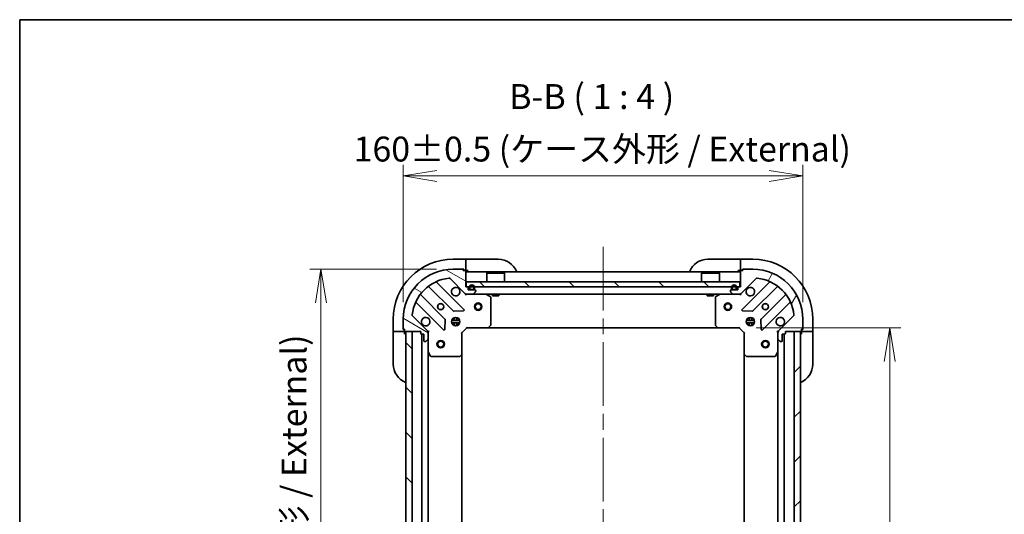
# Model space of a CAD drawing. Units: millimetres. Extents: x 65 to 7033, y 36 to 1300.
# Drawn here: x 1835 to 2229, y 962 to 1160 of the extents above; entities that cross this region are included whole.
import ezdxf

# ---------------------------------------------------------------- set-up
doc = ezdxf.new("R2010")
doc.units = ezdxf.units.MM
doc.header["$LTSCALE"] = 4.5
doc.linetypes.add('CHAIN', pattern=[0.35429999999999995, 0.2362, -0.0295, 0.0591, -0.0295])
doc.layers.get('Defpoints').update_dxf_attribs({"lineweight": 25})
for name, color, linetype, lineweight in [('Border (ISO)', 7, 'Continuous', 35), ('Centerline (ISO)', 131, 'Continuous', 18), ('Dimension (ISO)', 7, 'Continuous', 18), ('Hatch (ISO)', 1, 'Continuous', 18), ('Symbol (ISO)', 7, 'Continuous', 18), ('Visible (ISO)', 7, 'Continuous', 35)]:
    doc.layers.add(name, color=color, linetype=linetype, lineweight=lineweight)
doc.styles.add('Note Text (TK)', font='MS PGothic.ttf')
doc.dimstyles.new('Default - Method 1b (TK)', dxfattribs={"dimscale": 4.5, "dimtxt": 2.5, "dimasz": 2.5, "dimexe": 1, "dimexo": 1.499999999999999, "dimgap": 1, "dimtad": 1, "dimdsep": 46, "dimtxsty": 'Note Text (TK)', "dimblk": 'OPEN', "dimcen": 0.09, "dimdle": 5, "dimclrd": 100, "dimclre": 100, "dimclrt": 7, "dimadec": 1, "dimazin": 1, "dimtfac": 1, "dimtmove": 0, "dimatfit": 3, "dimldrblk": 'OPEN', "dimfxl": 1, "dimtolj": 1, "dimlwd": -1, "dimlwe": -1, "dimarcsym": 0})
pattern_1 = [(135.0002104591499, (1776.75, 3.999999999999992), (-8.980223134685914, -8.980289107331227), [])]
pattern_2 = [(150.00024553567, (1776.75, 3.999999999999992), (-6.349952866808234, -10.99854984028867), [])]
pattern_3 = [(45, (1776.75, 3.999999999999992), (-8.980256121069154, 8.980256121069154), [])]

# ---------------------------------------------------------------- blocks, each defined once
blk = doc.blocks.new('Borders tk図枠')
at = {"layer": 'Border (ISO)'}
for q in [(405.4999999999999, 289), (14.50000000000001, 8.000000000000007)]:
    blk.add_line((14.49999999999999, 289), q, dxfattribs=at)
blk = doc.blocks.new('_Open')
at = {"color": 0, "linetype": 'ByBlock', "lineweight": -2}
for p, q in [((-1, 0.1666666666666666), (0, 0)), ((-1, -0.1666666666666666), (0, 0)), ((0, 0), (-1, 0))]:
    blk.add_line(p, q, dxfattribs=at)
blk = doc.blocks.new('*D45')
at = {"layer": 'Defpoints', "color": 0}
for p in [(2148.346281815207, 1097.389460452988), (1988.346281815208, 1040.024853106094), (2148.346281815207, 1040.024853106095)]:
    blk.add_point(p, dxfattribs=at)
at = {"layer": 'Dimension (ISO)', "color": 100}
for p, q in [((1988.346281815208, 1046.774853106094), (1988.346281815208, 1101.889460452988)), ((2148.346281815207, 1046.774853106096), (2148.346281815207, 1101.889460452988)), ((2001.846281815208, 1097.389460452988), (2134.846281815207, 1097.389460452988))]:
    blk.add_line(p, q, dxfattribs=at)
at = {"layer": 'Dimension (ISO)', "color": 100, "xscale": 13.5, "yscale": 13.5, "zscale": 13.5, "rotation": 180}
blk.add_blockref('_Open', (1988.346281815208, 1097.389460452988), dxfattribs=at)
at = {"layer": 'Dimension (ISO)', "color": 100, "xscale": 13.5, "yscale": 13.5, "zscale": 13.5}
blk.add_blockref('_Open', (2148.346281815207, 1097.389460452988), dxfattribs=at)
at = {"layer": 'Dimension (ISO)', "color": 7, "insert": (1968.463327269753, 1108.171051362079), "char_height": 11.25, "attachment_point": 4, "style": 'Note Text (TK)'}
blk.add_mtext('\\A1;\\fMS PGothic|b0|i0;{\\H9.9600;160±0.5 (ケース外形 / External)}', dxfattribs=at)
blk = doc.blocks.new('*D46')
at = {"layer": 'Defpoints', "color": 0}
for p in [(2008.346281815208, 1060.024853106095), (1955.396088445142, 810.0248531060955), (2008.34628181521, 810.0248531060955)]:
    blk.add_point(p, dxfattribs=at)
at = {"layer": 'Dimension (ISO)', "color": 100}
for p, q in [((2001.596281815208, 1060.024853106095), (1950.896088445142, 1060.024853106095)), ((1955.396088445142, 1046.524853106095), (1955.396088445142, 823.5248531060955)), ((2001.59628181521, 810.0248531060955), (1950.896088445142, 810.0248531060955))]:
    blk.add_line(p, q, dxfattribs=at)
at = {"layer": 'Dimension (ISO)', "color": 100, "xscale": 13.5, "yscale": 13.5, "zscale": 13.5}
for p, rotation in [((1955.396088445142, 1060.024853106095), 90), ((1955.396088445142, 810.0248531060955), 270)]:
    blk.add_blockref('_Open', p, dxfattribs=dict(at, rotation=rotation))
at = {"layer": 'Dimension (ISO)', "color": 7, "insert": (1944.614497536051, 834.7457621970045), "char_height": 11.25, "attachment_point": 4, "rotation": 90, "style": 'Note Text (TK)'}
blk.add_mtext('\\A1;\\fMS PGothic|b0|i0;{\\H9.9600;250±0.5 (ケース外形 / External)}', dxfattribs=at)
blk = doc.blocks.new('*D47')
at = {"layer": 'Defpoints', "color": 0}
for p in [(2122.846281815208, 1036.524853106095), (2122.846281815209, 833.5248531060874), (2183.121919302093, 833.5248531060874)]:
    blk.add_point(p, dxfattribs=at)
at = {"layer": 'Dimension (ISO)', "color": 100}
for p, q in [((2129.596281815208, 1036.524853106095), (2187.621919302093, 1036.524853106095)), ((2183.121919302093, 1023.024853106096), (2183.121919302093, 847.0248531060874)), ((2129.596281815209, 833.5248531060874), (2187.621919302094, 833.5248531060874))]:
    blk.add_line(p, q, dxfattribs=at)
at = {"layer": 'Dimension (ISO)', "color": 100, "xscale": 13.5, "yscale": 13.5, "zscale": 13.5}
for p, rotation in [((2183.121919302093, 1036.524853106095), 90), ((2183.121919302093, 833.5248531060874), 270)]:
    blk.add_blockref('_Open', p, dxfattribs=dict(at, rotation=rotation))
at = {"layer": 'Dimension (ISO)', "color": 7, "insert": (2173.641919302093, 924.8950803788181), "char_height": 11.25, "attachment_point": 4, "rotation": 90, "style": 'Note Text (TK)'}
blk.add_mtext('\\A1;\\fMS PGothic|b0|i0;{\\H9.9600;203', dxfattribs=at)

msp = doc.modelspace()

# ---------------------------------------------------------------- hatches: boundary and pattern name
at = {"layer": 'Hatch (ISO)'}
h = msp.add_hatch(dxfattribs=at)
h.set_pattern_fill('ANSI31', color=256, scale=101.6, angle=105.00024553567, style=0)
h.set_pattern_definition(pattern_2)
edge = h.paths.add_edge_path()
edge.add_ellipse((1997.346281815208, 1034.610639543721), major_axis=(-4.9e-15, 0.9999999999999998), ratio=1, start_angle=269.9999999999997, end_angle=314.9999999999993)
edge.add_line((1998.053388596394, 1035.317746324908), (1992.075403817031, 1041.295731104271))
edge.add_ellipse((1992.428957207624, 1041.649284494864), major_axis=(-0.3535533905932764, 0.3535533905932709), ratio=1, start_angle=39.172893488880106, end_angle=89.9999999999967, ccw=False)
edge.add_ellipse((2008.346281815208, 1040.024853106094), major_axis=(1.675194869668885, 16.41474100157035), ratio=1, start_angle=11.654213022238594, end_angle=90.00000000000011, ccw=False)
edge.add_ellipse((2006.721850426438, 1055.942177713678), major_axis=(0.4974163939869778, 0.0507634808990628), ratio=1, start_angle=39.17289348888039, end_angle=90.0000000000017, ccw=False)
edge.add_line((2007.075403817031, 1056.295731104271), (2013.053388596394, 1050.317746324908))
edge.add_ellipse((2013.760495377581, 1051.024853106095), major_axis=(0.7071067811865462, -0.7071067811865412), ratio=1, start_angle=270.0000000000002, end_angle=315.0000000000003)
edge.add_line((2013.760495377581, 1050.024853106094), (2016.139175034021, 1050.024853106094))
edge.add_ellipse((2016.139175034021, 1050.524853106095), major_axis=(0.5000000000000006, 3e-15), ratio=1, start_angle=269.9999999999986, end_angle=314.9999999999997)
edge.add_line((2016.492728424614, 1050.171299715501), (2017.199835205801, 1050.878406496688))
edge.add_ellipse((2016.846281815208, 1051.231959887281), major_axis=(0.3535533905932722, 0.353553390593273), ratio=1, start_angle=269.9999999999992, end_angle=314.9999999999999)
edge.add_line((2017.346281815207, 1051.231959887281), (2017.346281815207, 1051.424853106095))
edge.add_ellipse((2017.046281815208, 1051.424853106095), major_axis=(4e-16, 0.299999999999998), ratio=1, start_angle=270.0000000000035, end_angle=360.0000000000018)
edge.add_line((2017.046281815208, 1051.724853106095), (2014.346281815207, 1051.724853106095))
edge.add_line((2014.346281815207, 1051.724853106095), (2014.346281815207, 1052.724853106095))
edge.add_ellipse((2014.046281815208, 1052.724853106094), major_axis=(4e-16, 0.3000000000000003), ratio=1, start_angle=270.0000000000035, end_angle=360.0000000000001)
edge.add_line((2014.046281815208, 1053.024853106094), (2013.346281815207, 1053.024853106094))
edge.add_line((2013.346281815207, 1053.024853106094), (2013.346281815207, 1059.224853106095))
edge.add_ellipse((2013.046281815208, 1059.224853106095), major_axis=(4e-16, 0.299999999999998), ratio=1, start_angle=269.9999999999967, end_angle=360.0000000000018)
edge.add_line((2013.046281815208, 1059.524853106095), (2012.346281815208, 1059.524853106095))
edge.add_line((2012.346281815208, 1059.524853106095), (2012.346281815208, 1059.724853106095))
edge.add_ellipse((2012.046281815207, 1059.724853106094), major_axis=(4e-16, 0.3000000000000003), ratio=1, start_angle=269.9999999999967, end_angle=360.0000000000001)
edge.add_line((2012.046281815207, 1060.024853106094), (2008.346281815208, 1060.024853106094))
edge.add_ellipse((2008.346281815208, 1040.024853106094), major_axis=(-20, -1.197e-13), ratio=1, start_angle=270, end_angle=360)
edge.add_line((1988.346281815208, 1040.024853106094), (1988.346281815208, 1036.324853106094))
edge.add_ellipse((1988.646281815207, 1036.324853106094), major_axis=(2.9e-15, -0.3000000000000025), ratio=1, start_angle=269.9999999999994, end_angle=359.9999999999978)
edge.add_line((1988.646281815207, 1036.024853106094), (1988.846281815208, 1036.024853106094))
edge.add_line((1988.846281815208, 1036.024853106094), (1988.846281815208, 1035.324853106095))
edge.add_ellipse((1989.146281815208, 1035.324853106094), major_axis=(2.9e-15, -0.3000000000000025), ratio=1, start_angle=269.9999999999994, end_angle=359.9999999999978)
edge.add_line((1989.146281815208, 1035.024853106094), (1995.346281815207, 1035.024853106094))
edge.add_line((1995.346281815207, 1035.024853106094), (1995.346281815207, 1034.324853106094))
edge.add_ellipse((1995.646281815207, 1034.324853106094), major_axis=(1.8e-15, -0.299999999999998), ratio=1, start_angle=269.9999999999962, end_angle=359.9999999999996)
edge.add_line((1995.646281815207, 1034.024853106094), (1996.646281815207, 1034.024853106094))
edge.add_line((1996.646281815207, 1034.024853106094), (1996.646281815207, 1031.324853106094))
edge.add_ellipse((1996.946281815208, 1031.324853106095), major_axis=(-4e-16, -0.299999999999998), ratio=1, start_angle=270.0000000000001, end_angle=360.0000000000018)
edge.add_line((1996.946281815208, 1031.024853106095), (1997.139175034021, 1031.024853106095))
edge.add_ellipse((1997.139175034021, 1031.524853106094), major_axis=(0.5000000000000027, 4.1e-15), ratio=1, start_angle=269.9999999999995, end_angle=314.9999999999995)
edge.add_line((1997.492728424614, 1031.171299715501), (1998.199835205801, 1031.878406496688))
edge.add_ellipse((1997.846281815208, 1032.231959887281), major_axis=(0.3535533905932709, 0.3535533905932763), ratio=1, start_angle=269.9999999999996, end_angle=314.9999999999995)
edge.add_line((1998.346281815208, 1032.231959887281), (1998.346281815208, 1034.610639543721))
h = msp.add_hatch(dxfattribs=at)
h.set_pattern_fill('ANSI31', color=256, scale=101.6, angle=14.99997778074499, style=0)
h.set_pattern_definition([(59.999977780745, (1776.75, 3.999999999999992), (-10.99852016553689, 6.350004265217327), [])])
edge = h.paths.add_edge_path()
edge.add_ellipse((2122.932068252834, 1051.024853106095), major_axis=(0.9999999999999998, 5.8e-15), ratio=1, start_angle=270.0000000000002, end_angle=314.9999999999997)
edge.add_line((2123.639175034021, 1050.317746324909), (2129.617159813384, 1056.295731104272))
edge.add_ellipse((2129.970713203977, 1055.942177713679), major_axis=(0.3535533905932704, 0.3535533905932766), ratio=1, start_angle=39.17289348888022, end_angle=89.9999999999967, ccw=False)
edge.add_ellipse((2128.346281815208, 1040.024853106095), major_axis=(16.41474100157036, -1.67519486966887), ratio=1, start_angle=11.654213022238594, end_angle=90, ccw=False)
edge.add_ellipse((2144.263606422791, 1041.649284494865), major_axis=(0.0507634808990632, -0.4974163939869777), ratio=1, start_angle=39.17289348888028, end_angle=90.00000000000381, ccw=False)
edge.add_line((2144.617159813384, 1041.295731104272), (2138.639175034021, 1035.317746324909))
edge.add_ellipse((2139.346281815207, 1034.610639543722), major_axis=(-0.70710678118654, -0.7071067811865466), ratio=1, start_angle=269.9999999999997, end_angle=315.0000000000007)
edge.add_line((2138.346281815207, 1034.610639543722), (2138.346281815207, 1032.231959887282))
edge.add_ellipse((2138.846281815208, 1032.231959887282), major_axis=(3.5e-15, -0.5000000000000006), ratio=1, start_angle=269.9999999999996, end_angle=314.9999999999996)
edge.add_line((2138.492728424614, 1031.878406496689), (2139.199835205801, 1031.171299715502))
edge.add_ellipse((2139.553388596394, 1031.524853106095), major_axis=(0.3535533905932733, -0.3535533905932718), ratio=1, start_angle=269.9999999999977, end_angle=315.0000000000009)
edge.add_line((2139.553388596394, 1031.024853106095), (2139.746281815208, 1031.024853106095))
edge.add_ellipse((2139.746281815207, 1031.324853106095), major_axis=(0.299999999999998, -1e-16), ratio=1, start_angle=270, end_angle=360)
edge.add_line((2140.046281815207, 1031.324853106095), (2140.046281815207, 1034.024853106095))
edge.add_line((2140.046281815207, 1034.024853106095), (2141.046281815207, 1034.024853106095))
edge.add_ellipse((2141.046281815207, 1034.324853106095), major_axis=(0.3000000000000003, -1e-16), ratio=1, start_angle=270, end_angle=360)
edge.add_line((2141.346281815208, 1034.324853106095), (2141.346281815208, 1035.024853106095))
edge.add_line((2141.346281815208, 1035.024853106095), (2147.546281815207, 1035.024853106095))
edge.add_ellipse((2147.546281815207, 1035.324853106095), major_axis=(0.299999999999998, -1e-16), ratio=1, start_angle=269.9999999999983, end_angle=360)
edge.add_line((2147.846281815207, 1035.324853106095), (2147.846281815207, 1036.024853106096))
edge.add_line((2147.846281815207, 1036.024853106095), (2148.046281815207, 1036.024853106095))
edge.add_ellipse((2148.046281815207, 1036.324853106095), major_axis=(0.3000000000000003, -1e-16), ratio=1, start_angle=269.9999999999983, end_angle=360)
edge.add_line((2148.346281815207, 1036.324853106095), (2148.346281815207, 1040.024853106095))
edge.add_ellipse((2128.346281815208, 1040.024853106095), major_axis=(-1.386e-13, 20), ratio=1, start_angle=269.9999999999999, end_angle=360)
edge.add_line((2128.346281815207, 1060.024853106095), (2124.646281815207, 1060.024853106095))
edge.add_ellipse((2124.646281815207, 1059.724853106095), major_axis=(-0.3000000000000025, -3.2e-15), ratio=1, start_angle=269.9999999999994, end_angle=359.9999999999994)
edge.add_line((2124.346281815208, 1059.724853106095), (2124.346281815208, 1059.524853106095))
edge.add_line((2124.346281815208, 1059.524853106095), (2123.646281815208, 1059.524853106095))
edge.add_ellipse((2123.646281815207, 1059.224853106095), major_axis=(-0.3000000000000025, -3.2e-15), ratio=1, start_angle=269.9999999999994, end_angle=359.9999999999994)
edge.add_line((2123.346281815207, 1059.224853106095), (2123.346281815207, 1053.024853106095))
edge.add_line((2123.346281815207, 1053.024853106095), (2122.646281815207, 1053.024853106095))
edge.add_ellipse((2122.646281815207, 1052.724853106095), major_axis=(-0.299999999999998, -2.1e-15), ratio=1, start_angle=269.9999999999996, end_angle=359.9999999999996)
edge.add_line((2122.346281815207, 1052.724853106095), (2122.346281815207, 1051.724853106095))
edge.add_line((2122.346281815207, 1051.724853106095), (2119.646281815208, 1051.724853106095))
edge.add_ellipse((2119.646281815207, 1051.424853106095), major_axis=(-0.299999999999998, 1e-16), ratio=1, start_angle=269.9999999999983, end_angle=360)
edge.add_line((2119.346281815207, 1051.424853106095), (2119.346281815207, 1051.231959887282))
edge.add_ellipse((2119.846281815208, 1051.231959887282), major_axis=(4.6e-15, -0.5000000000000027), ratio=1, start_angle=269.9999999999995, end_angle=314.9999999999987)
edge.add_line((2119.492728424614, 1050.878406496688), (2120.199835205801, 1050.171299715502))
edge.add_ellipse((2120.553388596394, 1050.524853106095), major_axis=(0.3535533905932767, -0.3535533905932707), ratio=1, start_angle=269.9999999999995, end_angle=314.9999999999995)
edge.add_line((2120.553388596394, 1050.024853106095), (2122.932068252834, 1050.024853106095))
h = msp.add_hatch(dxfattribs=at)
h.set_pattern_fill('ANSI31', color=256, scale=101.6, angle=90.00021045915, style=0)
h.set_pattern_definition(pattern_1)
h.paths.add_polyline_path([(2013.596281815207, 1055.024853106094), (2013.596281815207, 1053.024853106094), (2123.096281815207, 1053.024853106095), (2123.096281815207, 1055.024853106095)])
h = msp.add_hatch(dxfattribs=at)
h.set_pattern_fill('ANSI31', color=256, scale=101.6, angle=105.00024553567, style=0)
h.set_pattern_definition(pattern_2)
edge = h.paths.add_edge_path()
edge.add_line((2014.846281815207, 1052.744853106094), (2014.846281815207, 1052.244853106094))
edge.add_ellipse((2015.346281815208, 1052.244853106094), major_axis=(3.4e-15, -0.5000000000000001), ratio=1, start_angle=269.9999999999996, end_angle=359.9999999999996)
edge.add_line((2015.346281815208, 1051.744853106094), (2016.346281815208, 1051.744853106094))
edge.add_ellipse((2016.346281815208, 1052.244853106094), major_axis=(0.4999999999999993, 2.9e-15), ratio=1, start_angle=269.9999999999997, end_angle=359.9999999999996)
edge.add_line((2016.846281815208, 1052.244853106094), (2016.846281815208, 1052.744853106094))
edge.add_ellipse((2015.846281815207, 1052.744853106094), major_axis=(-6.7e-15, 1), ratio=1, start_angle=269.9999999999996, end_angle=449.9999999999996)
edge = h.paths.add_edge_path(flags=0)
edge.add_line((2016.646281815208, 1052.744853106094), (2016.646281815208, 1052.244853106094))
edge.add_ellipse((2016.346281815208, 1052.244853106094), major_axis=(2.3e-15, -0.3000000000000002), ratio=1, start_angle=0, end_angle=89.99999999999949, ccw=False)
edge.add_line((2016.346281815208, 1051.944853106094), (2015.346281815208, 1051.944853106094))
edge.add_ellipse((2015.346281815208, 1052.244853106094), major_axis=(-0.3000000000000002, -1.8e-15), ratio=1, start_angle=0, end_angle=89.99999999999972, ccw=False)
edge.add_line((2015.046281815207, 1052.244853106094), (2015.046281815207, 1052.744853106094))
edge.add_ellipse((2015.846281815207, 1052.744853106094), major_axis=(-5.2e-15, 0.8000000000000002), ratio=1, start_angle=269.9999999999996, end_angle=449.99999999999966, ccw=False)
h = msp.add_hatch(dxfattribs=at)
h.set_pattern_fill('ANSI31', color=256, scale=101.6, angle=-14.99997778074499, style=0)
h.set_pattern_definition([(30.000022219255, (1776.75, 3.999999999999992), (-6.350004265217327, 10.99852016553689), [])])
edge = h.paths.add_edge_path()
edge.add_line((2120.346281815208, 1051.944853106095), (2121.346281815208, 1051.944853106095))
edge.add_ellipse((2121.346281815208, 1052.244853106095), major_axis=(0.2999999999999999, 2.2e-15), ratio=1, start_angle=269.9999999999996, end_angle=359.9999999999996)
edge.add_line((2121.646281815207, 1052.244853106095), (2121.646281815207, 1052.744853106095))
edge.add_ellipse((2120.846281815207, 1052.744853106095), major_axis=(-6.1e-15, 0.8), ratio=1, start_angle=269.9999999999995, end_angle=449.9999999999996)
edge.add_line((2120.046281815207, 1052.744853106095), (2120.046281815207, 1052.244853106095))
edge.add_ellipse((2120.346281815208, 1052.244853106095), major_axis=(2.3e-15, -0.3000000000000002), ratio=1, start_angle=269.9999999999995, end_angle=359.9999999999996)
h = msp.add_hatch(dxfattribs=at)
h.set_pattern_fill('ANSI31', color=256, scale=101.6, style=0)
h.set_pattern_definition(pattern_3)
h.paths.add_polyline_path([(2016.296281815208, 1051.724853106095), (2016.296281815208, 1051.744853106094), (2015.396281815208, 1051.744853106094), (2015.396281815208, 1051.724853106095)])
h = msp.add_hatch(dxfattribs=at)
h.set_pattern_fill('ANSI31', color=256, scale=101.6, angle=90.00021045915, style=0)
h.set_pattern_definition(pattern_1)
h.paths.add_polyline_path([(1991.846281815207, 1035.024853106095), (1989.346281815208, 1035.024853106095), (1989.346281815209, 835.0248531060946), (1991.846281815209, 835.0248531060946)])
h = msp.add_hatch(dxfattribs=at)
h.set_pattern_fill('ANSI31', color=256, scale=101.6, style=0)
h.set_pattern_definition(pattern_3)
h.paths.add_polyline_path([(2144.846281815209, 835.024853106095), (2147.346281815209, 835.024853106095), (2147.346281815208, 1035.024853106095), (2144.846281815208, 1035.024853106095)])

# ---------------------------------------------------------------- linework, layer by layer
at = {"layer": 'Centerline (ISO)', "linetype": 'CHAIN', "ltscale": 23.99096870422363}
msp.add_line((2068.346281815207, 1069.024853106095), (2068.346281815209, 801.0248531060955), dxfattribs=at)
at = {"layer": 'Visible (ISO)'}
for p, q in [((2013.346281815203, 1064.024853106094), (2008.346281815203, 1064.024853106094)), ((2013.346281815203, 1064.024853106094), (2013.346281815203, 1063.878406496687)), ((2014.346281815203, 1064.024853106094), (2013.346281815203, 1064.024853106094)), ((2013.346281815203, 1062.171299715501), (2013.346281815203, 1063.878406496688)), ((2013.346281815203, 1062.171299715501), (2013.346281815203, 1061.817746324908)), ((2013.346281815203, 1059.524853106094), (2013.346281815203, 1061.817746324908)), ((2014.346281815203, 1064.024853106094), (2026.346281815203, 1064.024853106094)), ((2110.346281815208, 1064.024853106096), (2122.346281815208, 1064.024853106096)), ((2123.346281815208, 1064.024853106096), (2122.346281815208, 1064.024853106096)), ((2128.346281815208, 1064.024853106095), (2123.346281815208, 1064.024853106096)), ((2123.346281815208, 1063.878406496689), (2123.346281815208, 1064.024853106096)), ((2123.346281815208, 1063.878406496689), (2123.346281815208, 1062.171299715502)), ((2123.346281815208, 1061.817746324909), (2123.346281815208, 1062.171299715502)), ((2123.346281815208, 1061.817746324909), (2123.346281815207, 1059.524853106096)), ((2012.046281815207, 1060.024853106094), (2008.346281815208, 1060.024853106094)), ((2012.046281815207, 1060.024853106094), (2012.546281815203, 1060.024853106094)), ((2012.346281815208, 1059.524853106095), (2012.346281815208, 1059.724853106095)), ((2013.046281815208, 1059.524853106095), (2012.346281815208, 1059.524853106095)), ((2012.546281815203, 1060.024853106094), (2012.546281815203, 1059.524853106094)), ((2013.046281815208, 1059.524853106094), (2013.346281815203, 1059.524853106094)), ((2013.346281815203, 1059.524853106094), (2014.346281815203, 1059.524853106094)), ((2013.346281815207, 1053.024853106094), (2013.346281815207, 1059.224853106095)), ((2123.346281815207, 1059.024853106095), (2013.346281815207, 1059.024853106094)), ((2021.846281815207, 1058.524853106095), (2021.746281815207, 1058.424853106095)), ((2028.946281815207, 1058.424853106095), (2021.746281815207, 1058.424853106095)), ((2021.746281815207, 1055.024853106095), (2021.746281815207, 1058.424853106095)), ((2021.846281815207, 1058.524853106095), (2028.846281815207, 1058.524853106095)), ((2028.846281815207, 1058.524853106095), (2028.946281815207, 1058.424853106095)), ((2028.946281815207, 1055.024853106095), (2028.946281815207, 1058.424853106095)), ((2107.846281815207, 1058.524853106095), (2107.746281815207, 1058.424853106095)), ((2114.946281815207, 1058.424853106095), (2107.746281815207, 1058.424853106095)), ((2107.746281815207, 1055.024853106095), (2107.746281815207, 1058.424853106095)), ((2107.846281815207, 1058.524853106095), (2114.846281815207, 1058.524853106095)), ((2114.846281815207, 1058.524853106095), (2114.946281815207, 1058.424853106095)), ((2114.946281815207, 1055.024853106095), (2114.946281815207, 1058.424853106095)), ((2122.346281815207, 1059.524853106096), (2123.346281815207, 1059.524853106096)), ((2123.346281815207, 1059.524853106096), (2123.646281815207, 1059.524853106096)), ((2123.346281815207, 1059.224853106095), (2123.346281815207, 1053.024853106095)), ((2124.346281815207, 1059.524853106095), (2123.646281815207, 1059.524853106095)), ((2124.146281815208, 1059.524853106096), (2124.146281815208, 1060.024853106096)), ((2124.146281815208, 1060.024853106096), (2124.646281815207, 1060.024853106096)), ((2124.346281815207, 1059.724853106095), (2124.346281815207, 1059.524853106095)), ((2128.346281815207, 1060.024853106095), (2124.646281815207, 1060.024853106095)), ((1998.603758926468, 1053.017628526528), (2008.303194017845, 1043.318193435151)), ((2012.657105314184, 1043.914029607119), (2001.833764803759, 1054.737370117543)), ((2007.075403817031, 1056.295731104271), (2013.053388596394, 1050.317746324908)), ((2014.046281815208, 1053.024853106094), (2013.346281815207, 1053.024853106094)), ((2013.596281815207, 1055.024853106094), (2013.596281815207, 1053.024853106094)), ((2123.096281815207, 1055.024853106095), (2013.596281815207, 1055.024853106094)), ((2013.596281815207, 1053.024853106094), (2123.096281815207, 1053.024853106095)), ((2014.346281815207, 1051.724853106095), (2014.346281815207, 1052.724853106095)), ((2014.846281815207, 1052.744853106095), (2014.846281815207, 1052.244853106095)), ((2015.046281815207, 1052.244853106095), (2015.046281815207, 1052.744853106095)), ((2015.046281815207, 1052.744853106095), (2015.046281815207, 1052.244853106095)), ((2016.646281815208, 1052.744853106095), (2016.646281815208, 1052.244853106095)), ((2016.646281815208, 1052.244853106095), (2016.646281815208, 1052.744853106095)), ((2016.846281815208, 1052.244853106095), (2016.846281815208, 1052.744853106095)), ((2119.846281815208, 1052.744853106095), (2119.846281815208, 1052.244853106095)), ((2120.046281815207, 1052.244853106095), (2120.046281815207, 1052.744853106095)), ((2120.046281815207, 1052.744853106095), (2120.046281815207, 1052.244853106095)), ((2121.646281815207, 1052.744853106095), (2121.646281815207, 1052.244853106095)), ((2121.646281815207, 1052.244853106095), (2121.646281815207, 1052.744853106095)), ((2121.846281815208, 1052.244853106095), (2121.846281815208, 1052.744853106095)), ((2122.346281815207, 1052.724853106095), (2122.346281815207, 1051.724853106095)), ((2123.346281815207, 1053.024853106095), (2122.646281815207, 1053.024853106095)), ((2123.096281815207, 1053.024853106095), (2123.096281815207, 1055.024853106095)), ((2123.639175034021, 1050.317746324909), (2129.617159813384, 1056.295731104272)), ((2134.858798826655, 1054.737370117543), (2124.035458316232, 1043.914029607119)), ((2128.389369612569, 1043.318193435151), (2138.088804703947, 1053.017628526529)), ((2005.052941486152, 1040.067940903456), (1995.353506394774, 1049.767375994834)), ((2013.346281815207, 1050.024853106094), (2013.346281815207, 1050.11467338497)), ((2013.346281815207, 1050.024853106094), (2013.34628181521, 1049.674587359581)), ((2013.346281815207, 1050.024853106094), (2013.760495377581, 1050.024853106094)), ((2013.760495377581, 1050.024853106094), (2016.139175034021, 1050.024853106094)), ((2017.046281815208, 1051.724853106095), (2014.346281815207, 1051.724853106095)), ((2016.346281815208, 1051.944853106095), (2015.346281815208, 1051.944853106095)), ((2015.346281815208, 1051.944853106095), (2016.346281815208, 1051.944853106095)), ((2015.346281815208, 1051.744853106095), (2016.346281815208, 1051.744853106095)), ((2016.296281815208, 1051.744853106094), (2015.396281815208, 1051.744853106094)), ((2015.396281815208, 1051.744853106094), (2015.396281815208, 1051.724853106094)), ((2015.396281815208, 1051.724853106094), (2016.296281815208, 1051.724853106094)), ((2016.139175034021, 1050.024853106094), (2120.553388596394, 1050.024853106095)), ((2016.296281815208, 1051.724853106094), (2016.296281815208, 1051.744853106094)), ((2016.492728424614, 1050.171299715501), (2017.199835205801, 1050.878406496688)), ((2017.346281815207, 1051.231959887281), (2017.346281815207, 1051.424853106095)), ((2023.180445893858, 1049.10777106677), (2021.409625500607, 1049.993181263395)), ((2023.346281815207, 1037.643071182474), (2023.346281815207, 1048.83944290947)), ((2024.096281815207, 1050.024853106094), (2024.096281815207, 1049.424853106095)), ((2024.096281815207, 1049.424853106095), (2026.596281815207, 1049.424853106095)), ((2026.596281815207, 1050.024853106094), (2026.596281815207, 1049.424853106095)), ((2110.096281815208, 1050.024853106095), (2110.096281815207, 1049.424853106095)), ((2110.096281815208, 1049.424853106095), (2112.596281815207, 1049.424853106095)), ((2112.596281815207, 1050.024853106095), (2112.596281815207, 1049.424853106095)), ((2113.346281815208, 1048.83944290947), (2113.346281815208, 1037.643071182474)), ((2115.282938129807, 1049.993181263395), (2113.512117736557, 1049.10777106677)), ((2119.346281815207, 1051.424853106095), (2119.346281815207, 1051.231959887282)), ((2119.492728424614, 1050.878406496688), (2120.199835205801, 1050.171299715502)), ((2122.346281815207, 1051.724853106095), (2119.646281815207, 1051.724853106095)), ((2121.346281815208, 1051.944853106095), (2120.346281815208, 1051.944853106095)), ((2120.346281815208, 1051.944853106095), (2121.346281815208, 1051.944853106095)), ((2120.346281815208, 1051.744853106095), (2121.346281815208, 1051.744853106095)), ((2121.296281815208, 1051.744853106095), (2120.396281815207, 1051.744853106095)), ((2120.396281815207, 1051.744853106095), (2120.396281815207, 1051.724853106095)), ((2120.396281815207, 1051.724853106095), (2121.296281815208, 1051.724853106095)), ((2120.553388596394, 1050.024853106095), (2122.932068252834, 1050.024853106095)), ((2121.296281815208, 1051.724853106095), (2121.296281815208, 1051.744853106095)), ((2122.932068252834, 1050.024853106095), (2123.346281815207, 1050.024853106095)), ((2123.346281815207, 1050.114673384971), (2123.346281815207, 1050.024853106095)), ((2123.346281815205, 1049.674587359582), (2123.346281815207, 1050.024853106095)), ((2141.33905723564, 1049.767375994835), (2131.639622144263, 1040.067940903457)), ((1993.633764803759, 1046.537370117543), (2004.457105314184, 1035.714029607119)), ((2132.235458316232, 1035.714029607119), (2143.058798826656, 1046.537370117544)), ((1998.053388596394, 1035.317746324908), (1992.075403817031, 1041.295731104271)), ((2008.528411868411, 1043.230611003032), (2012.458059096037, 1043.402183106288)), ((2124.234504534378, 1043.402183106289), (2128.164151762004, 1043.230611003033)), ((2144.617159813384, 1041.295731104272), (2138.639175034021, 1035.317746324909)), ((1984.346281815202, 1040.024853106095), (1984.346281815202, 1035.024853106095)), ((1988.346281815207, 1040.024853106094), (1988.346281815208, 1036.324853106094)), ((2004.968951815014, 1035.913075825265), (2005.14052391827, 1039.842723052891)), ((2010.985641446283, 1039.474853106095), (2007.706922184132, 1039.474853106095)), ((2010.985641446283, 1038.574853106094), (2007.706922184132, 1038.574853106094)), ((2007.971509106721, 1040.024853106094), (2008.388024245714, 1040.024853106094)), ((2007.971509106721, 1038.024853106095), (2008.388024245714, 1038.024853106095)), ((2008.346281815208, 1040.399625814581), (2008.346281815208, 1040.024853106094)), ((2008.346281815208, 1038.024853106095), (2008.346281815208, 1037.650080397608)), ((2008.896281815208, 1039.909040560345), (2008.896281815208, 1040.66421273717)), ((2008.896281815208, 1037.385493475019), (2008.896281815208, 1038.140665651845)), ((2009.796281815208, 1039.909040560345), (2009.796281815208, 1040.66421273717)), ((2009.796281815208, 1037.385493475019), (2009.796281815208, 1038.140665651845)), ((2010.304539384701, 1040.024853106094), (2010.721054523695, 1040.024853106094)), ((2010.304539384701, 1038.024853106095), (2010.721054523695, 1038.024853106095)), ((2010.346281815208, 1040.399625814581), (2010.346281815208, 1040.024853106094)), ((2010.346281815208, 1038.024853106095), (2010.346281815208, 1037.650080397608)), ((2022.502237398941, 1036.620196711382), (2023.265634864203, 1037.438414787761)), ((2113.426928766212, 1037.438414787762), (2114.190326231474, 1036.620196711383)), ((2128.985641446283, 1039.474853106095), (2125.706922184132, 1039.474853106095)), ((2128.985641446283, 1038.574853106095), (2125.706922184132, 1038.574853106095)), ((2125.971509106721, 1040.024853106095), (2126.388024245713, 1040.024853106095)), ((2125.971509106721, 1038.024853106095), (2126.388024245713, 1038.024853106095)), ((2126.346281815207, 1040.024853106095), (2126.346281815207, 1040.399625814582)), ((2126.346281815207, 1037.650080397609), (2126.346281815207, 1038.024853106096)), ((2126.896281815207, 1040.664212737171), (2126.896281815207, 1039.909040560345)), ((2126.896281815207, 1038.140665651845), (2126.896281815207, 1037.38549347502)), ((2127.796281815207, 1040.664212737171), (2127.796281815207, 1039.909040560345)), ((2127.796281815207, 1038.140665651845), (2127.796281815207, 1037.38549347502)), ((2128.3045393847, 1040.024853106095), (2128.721054523694, 1040.024853106095)), ((2128.3045393847, 1038.024853106095), (2128.721054523694, 1038.024853106095)), ((2128.346281815207, 1040.024853106095), (2128.346281815207, 1040.399625814582)), ((2128.346281815208, 1037.650080397608), (2128.346281815207, 1038.024853106096)), ((2131.552039712145, 1039.842723052892), (2131.723611815401, 1035.913075825266)), ((2148.346281815207, 1036.324853106095), (2148.346281815207, 1040.024853106095)), ((2152.346281815207, 1035.024853106095), (2152.346281815207, 1040.024853106094)), ((1984.492728424608, 1035.024853106095), (1984.346281815202, 1035.024853106095)), ((1984.346281815202, 1035.024853106095), (1984.346281815202, 1034.024853106095)), ((1984.346281815201, 1022.024853106096), (1984.346281815202, 1034.024853106095)), ((1984.492728424608, 1035.024853106095), (1986.199835205795, 1035.024853106095)), ((1986.553388596388, 1035.024853106095), (1986.199835205795, 1035.024853106095)), ((1986.553388596388, 1035.024853106095), (1988.846281815202, 1035.024853106095)), ((1988.346281815202, 1035.824853106095), (1988.346281815202, 1036.324853106094)), ((1988.846281815202, 1035.824853106095), (1988.346281815202, 1035.824853106095)), ((1988.646281815207, 1036.024853106094), (1988.846281815208, 1036.024853106094)), ((1988.846281815208, 1036.024853106094), (1988.846281815208, 1035.324853106094)), ((1988.846281815202, 1035.024853106095), (1988.846281815202, 1035.324853106094)), ((1988.846281815202, 1034.024853106095), (1988.846281815202, 1035.024853106095)), ((1989.146281815208, 1035.024853106094), (1995.346281815207, 1035.024853106094)), ((1991.846281815207, 1035.024853106094), (1989.346281815208, 1035.024853106094)), ((1989.346281815208, 1035.024853106094), (1989.346281815209, 835.0248531060948)), ((1991.846281815209, 835.0248531060948), (1991.846281815207, 1035.024853106094)), ((1995.346281815207, 1035.024853106095), (1995.346281815207, 1034.324853106094)), ((1995.646281815207, 1034.024853106094), (1996.646281815207, 1034.024853106094)), ((1995.846281815208, 1034.024853106094), (1995.846281815209, 836.0248531060952)), ((1996.646281815207, 1034.024853106094), (1996.646281815207, 1031.324853106095)), ((1998.256461536332, 1035.024853106095), (1998.346281815208, 1035.024853106095)), ((1998.696547561721, 1035.024853106092), (1998.346281815208, 1035.024853106095)), ((1998.346281815208, 1035.024853106095), (1998.346281815208, 1034.610758389941)), ((1998.346281815208, 1032.231959887281), (1998.346281815208, 1034.610639543721)), ((2011.846281815208, 1034.524853106095), (2011.546281815208, 1034.649117174806)), ((2011.846281815207, 1034.524853106095), (2013.846281815208, 1036.524853106095)), ((2011.846281815208, 1026.088250571356), (2011.846281815207, 1034.524853106095)), ((2013.722017746496, 1036.824853106095), (2013.846281815208, 1036.524853106095)), ((2013.846281815208, 1036.524853106095), (2022.282884349946, 1036.524853106095)), ((2022.282884349946, 1036.524853106095), (2114.409679280468, 1036.524853106095)), ((2114.409679280469, 1036.524853106095), (2122.846281815208, 1036.524853106095)), ((2122.846281815208, 1036.524853106095), (2122.970545883919, 1036.824853106095)), ((2122.846281815208, 1036.524853106095), (2124.846281815207, 1034.524853106095)), ((2125.146281815208, 1034.649117174807), (2124.846281815207, 1034.524853106095)), ((2124.846281815207, 1034.524853106095), (2124.846281815207, 1026.088250571357)), ((2138.346281815207, 1035.024853106095), (2137.996016068694, 1035.024853106093)), ((2138.346281815207, 1035.024853106095), (2138.436102094083, 1035.024853106095)), ((2138.346281815207, 1034.610758389941), (2138.346281815207, 1035.024853106095)), ((2138.346281815207, 1034.610639543722), (2138.346281815207, 1032.231959887282)), ((2140.046281815207, 1031.324853106095), (2140.046281815207, 1034.024853106095)), ((2140.046281815207, 1034.024853106095), (2141.046281815207, 1034.024853106095)), ((2140.846281815209, 836.0248531060868), (2140.846281815207, 1034.024853106096)), ((2141.346281815208, 1034.324853106095), (2141.346281815208, 1035.024853106095)), ((2141.346281815208, 1035.024853106095), (2147.546281815207, 1035.024853106095)), ((2147.346281815208, 1035.024853106095), (2144.846281815208, 1035.024853106095)), ((2144.846281815208, 1035.024853106095), (2144.84628181521, 835.0248531060946)), ((2147.346281815209, 835.0248531060948), (2147.346281815208, 1035.024853106095)), ((2147.846281815207, 1035.324853106095), (2147.846281815207, 1036.024853106095)), ((2147.846281815207, 1036.024853106095), (2148.046281815207, 1036.024853106095)), ((2148.346281815207, 1035.824853106095), (2147.846281815207, 1035.824853106095)), ((2147.846281815207, 1035.324853106095), (2147.846281815207, 1035.024853106095)), ((2147.846281815207, 1035.024853106095), (2147.846281815207, 1034.024853106095)), ((2147.846281815207, 1035.024853106095), (2150.13917503402, 1035.024853106095)), ((2148.346281815207, 1036.324853106095), (2148.346281815207, 1035.824853106095)), ((2150.492728424614, 1035.024853106095), (2150.13917503402, 1035.024853106095)), ((2150.492728424614, 1035.024853106095), (2152.1998352058, 1035.024853106095)), ((2152.346281815207, 1035.024853106095), (2152.1998352058, 1035.024853106095)), ((2152.346281815207, 1034.024853106094), (2152.346281815207, 1035.024853106095)), ((2152.346281815207, 1034.024853106094), (2152.346281815207, 1022.024853106095)), ((1996.946281815208, 1031.024853106095), (1997.139175034021, 1031.024853106095)), ((1997.492728424614, 1031.171299715501), (1998.199835205801, 1031.878406496688)), ((1998.346281815208, 1032.231959887281), (1998.346281815208, 1027.095673499344)), ((2138.346281815207, 1027.095673499345), (2138.346281815207, 1032.231959887282)), ((2138.492728424614, 1031.878406496689), (2139.199835205801, 1031.171299715502)), ((2139.553388596394, 1031.024853106095), (2139.746281815207, 1031.024853106095)), ((1998.346281815209, 842.9540327128451), (1998.346281815208, 1027.095673499344)), ((1998.377953657908, 1026.961509420694), (1999.263363854532, 1025.190689027444)), ((2010.932720133541, 1025.1055000571), (2011.75093820992, 1025.868897522361)), ((2011.846281815209, 843.9614556408336), (2011.846281815208, 1026.088250571356)), ((2124.846281815207, 1026.088250571357), (2124.846281815209, 843.9614556408253)), ((2124.941625420495, 1025.868897522362), (2125.759843496874, 1025.1055000571)), ((2137.429199775882, 1025.190689027446), (2138.314609972507, 1026.961509420695)), ((2138.346281815207, 1027.095673499346), (2138.346281815209, 842.9540327128368)), ((1999.531692011833, 1025.024853106095), (2010.728063738829, 1025.024853106095)), ((2125.964499891586, 1025.024853106095), (2137.160871618583, 1025.024853106095))]:
    msp.add_line(p, q, dxfattribs=at)
for centre, radius in [((2003.346281815208, 1045.024853106095), 1.229500000000002), ((2003.346281815202, 1045.024853106095), 1.193274999999998), ((2018.346281815208, 1045.024853106095), 1.500000000000004), ((2018.346281815208, 1045.024853106095), 1.193275000000003), ((2118.346281815208, 1045.024853106095), 1.500000000000004), ((2118.346281815208, 1045.024853106095), 1.193275000000003), ((2133.346281815207, 1045.024853106095), 1.229499999999997), ((2133.346281815207, 1045.024853106095), 1.193274999999999), ((2009.346281815208, 1039.024853106095), 1.700000000000003), ((2127.346281815208, 1039.024853106095), 1.699999999999996), ((2003.346281815208, 1030.024853106095), 1.500000000000002), ((2003.346281815208, 1030.024853106095), 1.193275000000002), ((2133.346281815208, 1030.024853106095), 1.500000000000003), ((2133.346281815208, 1030.024853106095), 1.193275000000002)]:
    msp.add_circle(centre, radius, dxfattribs=at)
for centre, radius, start, end in [((2008.346281815202, 1040.024853106094), 23.99999999999999, 90, 180), ((2026.346281815203, 1056.024853106094), 7.999999999999999, 22.02431283704102, 90), ((2110.346281815207, 1056.024853106096), 8.00000000000001, 90, 157.9756871629552), ((2128.346281815207, 1040.024853106095), 24.00000000000001, 0, 90), ((2008.346281815208, 1040.024853106094), 20.00000000000003, 90, 180), ((2012.046281815207, 1059.724853106095), 0.3000000000000005, 0, 90), ((2013.046281815208, 1059.224853106095), 0.3000000000000005, 0, 90), ((2013.846281815203, 1059.524853106094), 0.5, 180, 270), ((2122.846281815208, 1059.524853106096), 0.5000000000000002, 270, 0), ((2123.646281815207, 1059.224853106095), 0.2999999999999994, 90, 180), ((2124.646281815207, 1059.724853106095), 0.2999999999999994, 90, 180), ((2128.346281815208, 1040.024853106095), 19.99999999999996, 0, 90), ((2008.346281815208, 1040.024853106094), 16.50000000000003, 95.82710651111653, 174.1728934888818), ((1998.391626892112, 1052.805496492172), 0.3000000000000016, 44.99999999999022, 127.9144996875536), ((2002.045896838115, 1054.949502151899), 0.2999999999999984, 112.8868583965126, 224.9999999999928), ((2006.721850426438, 1055.942177713678), 0.5000000000000009, 45.0000000000072, 95.82710651111657), ((2009.346281815208, 1051.024853106095), 1.700000000000002, 62.49982881929927, 27.50017118070451), ((2014.046281815208, 1052.724853106095), 0.3000000000000005, 0, 90), ((2015.846281815207, 1052.744853106095), 1.000000000000002, 0, 180), ((2015.846281815207, 1052.744853106095), 0.8000000000000015, 0, 180), ((2015.846281815207, 1052.744853106095), 0.8000000000000015, 0, 180), ((2120.846281815207, 1052.744853106095), 1.000000000000003, 0, 180), ((2120.846281815207, 1052.744853106095), 0.800000000000003, 0, 180), ((2120.846281815207, 1052.744853106095), 0.800000000000003, 0, 180), ((2122.646281815207, 1052.724853106095), 0.2999999999999994, 90, 180), ((2127.346281815207, 1051.024853106095), 1.699999999999995, 152.4998288192991, 117.5001711807009), ((2129.970713203977, 1055.942177713679), 0.4999999999999989, 84.17289348888353, 135.0000000000078), ((2128.346281815208, 1040.024853106095), 16.49999999999996, 5.827106511119025, 84.17289348888349), ((2134.6466667923, 1054.9495021519), 0.299999999999997, 314.9999999999957, 67.11314160348734), ((2138.300936738303, 1052.805496492173), 0.2999999999999974, 52.08550031245894, 134.9999999999957), ((1995.56563842913, 1049.97950802919), 0.2999999999999987, 142.0855003124423, 224.9999999999902), ((2013.760495377581, 1051.024853106095), 1.000000000000001, 225.0000000000052, 270), ((2015.346281815208, 1052.244853106095), 0.5000000000000009, 180, 270), ((2015.346281815208, 1052.244853106095), 0.3000000000000005, 180, 270), ((2015.346281815208, 1052.244853106095), 0.3000000000000006, 180, 270), ((2016.139175034021, 1050.524853106095), 0.5000000000000009, 270, 315.0000000000063), ((2016.346281815208, 1052.244853106095), 0.3000000000000006, 270, 0), ((2016.346281815208, 1052.244853106095), 0.5000000000000006, 270, 0), ((2016.346281815208, 1052.244853106095), 0.3000000000000006, 270, 0), ((2017.046281815208, 1051.424853106095), 0.3000000000000005, 0, 90), ((2016.846281815208, 1051.231959887281), 0.5000000000000007, 315.0000000000092, 0), ((2021.275461421958, 1049.724853106094), 0.3000000000000007, 63.43494882293458, 90.00000000001303), ((2023.046281815208, 1048.83944290947), 0.300000000000001, 0, 63.43494882293331), ((2113.646281815207, 1048.83944290947), 0.3000000000000018, 116.5650511770796, 180), ((2115.417102208458, 1049.724853106095), 0.2999999999999998, 90, 116.5650511770796), ((2119.646281815207, 1051.424853106095), 0.2999999999999994, 90, 180), ((2119.846281815208, 1051.231959887282), 0.4999999999999991, 180, 224.9999999999922), ((2120.346281815208, 1052.244853106095), 0.5000000000000018, 180, 270), ((2120.346281815208, 1052.244853106095), 0.3000000000000011, 180, 270), ((2120.346281815208, 1052.244853106095), 0.3000000000000011, 180, 270), ((2120.553388596394, 1050.524853106095), 0.4999999999999988, 224.9999999999893, 269.999999999987), ((2121.346281815208, 1052.244853106095), 0.3000000000000011, 270, 0), ((2121.346281815208, 1052.244853106095), 0.5000000000000014, 270, 0), ((2121.346281815208, 1052.244853106095), 0.3000000000000011, 270, 0), ((2122.932068252834, 1051.024853106095), 0.999999999999998, 270, 314.9999999999943), ((2141.126925201285, 1049.979508029191), 0.3000000000000005, 314.9999999999957, 37.9144996875551), ((1993.421632769403, 1046.325238083187), 0.2999999999999981, 44.99999999999022, 157.1131416034902), ((2143.270930861012, 1046.325238083188), 0.2999999999999971, 22.88685839651204, 135.0000000000098), ((1992.428957207624, 1041.649284494864), 0.5000000000000007, 174.1728934888866, 224.9999999999922), ((2008.515326052202, 1043.530325469506), 0.2999999999999998, 224.9999999999902, 272.4999999999921), ((2012.444973279828, 1043.701897572763), 0.3000000000000003, 272.5000000000051, 44.9999999999928), ((2124.247590350587, 1043.701897572763), 0.2999999999999987, 134.9999999999957, 267.499999999995), ((2128.177237578213, 1043.530325469507), 0.2999999999999992, 267.499999999995, 314.9999999999957), ((2144.263606422791, 1041.649284494865), 0.4999999999999991, 314.9999999999957, 5.827106511113354), ((1997.346281815208, 1039.024853106094), 1.700000000000002, 242.4998288192989, 207.5001711807002), ((2004.840809451795, 1039.8558088691), 0.3000000000000003, 357.4999999999983, 44.9999999999928), ((2023.046281815208, 1037.643071182474), 0.3000000000000007, 316.9851427948062, 0), ((2113.646281815207, 1037.643071182474), 0.2999999999999996, 180, 223.0148572051938), ((2131.85175417862, 1039.855808869101), 0.2999999999999987, 134.9999999999957, 182.500000000002), ((2139.346281815207, 1039.024853106095), 1.699999999999996, 332.4998288192995, 297.500171180701), ((1988.646281815207, 1036.324853106094), 0.3000000000000005, 180, 270), ((1989.146281815208, 1035.324853106094), 0.3000000000000005, 180, 270), ((1988.846281815202, 1034.524853106095), 0.4999999999999999, 0, 90), ((1995.646281815207, 1034.324853106094), 0.3000000000000005, 180, 270), ((1997.346281815208, 1034.610639543721), 1.000000000000001, 0, 45.00000000000489), ((2004.66923734854, 1035.926161641474), 0.2999999999999999, 224.9999999999902, 357.4999999999983), ((2022.282884349946, 1036.824853106095), 0.3000000000000009, 270, 316.9851427948062), ((2114.409679280469, 1036.824853106095), 0.2999999999999994, 223.0148572051938, 270), ((2132.023326281876, 1035.926161641475), 0.2999999999999992, 182.5000000000013, 314.9999999999957), ((2139.346281815207, 1034.610639543722), 0.9999999999999973, 134.9999999999957, 180), ((2141.046281815207, 1034.324853106095), 0.2999999999999994, 270, 0), ((2147.846281815207, 1034.524853106095), 0.5000000000000002, 90, 180), ((2147.546281815207, 1035.324853106095), 0.2999999999999993, 270, 0), ((2148.046281815207, 1036.324853106095), 0.2999999999999994, 270, 0), ((1996.946281815208, 1031.324853106095), 0.3000000000000005, 180, 270), ((1997.139175034021, 1031.524853106094), 0.5000000000000009, 270, 315.0000000000063), ((1997.846281815208, 1032.231959887281), 0.5000000000000007, 315.0000000000092, 0), ((2138.846281815208, 1032.231959887282), 0.4999999999999991, 180, 224.9999999999922), ((2139.553388596394, 1031.524853106095), 0.4999999999999988, 224.9999999999893, 269.999999999987), ((2139.746281815207, 1031.324853106095), 0.2999999999999994, 270, 0), ((1998.646281815208, 1027.095673499344), 0.300000000000001, 180, 206.5650511770714), ((1999.531692011833, 1025.324853106095), 0.3000000000000029, 206.5650511770714, 269.999999999987), ((2011.546281815208, 1026.088250571356), 0.3000000000000006, 313.0148572051737, 0), ((2125.146281815208, 1026.088250571357), 0.2999999999999996, 180, 226.985142794824), ((2137.160871618583, 1025.324853106095), 0.2999999999999998, 270, 333.4349488229286), ((2138.046281815207, 1027.095673499345), 0.2999999999999996, 333.4349488229286, 0), ((1992.346281815201, 1022.024853106095), 8.000000000000005, 180, 247.9756871629576), ((2010.728063738829, 1025.324853106095), 0.3000000000000009, 270, 313.014857205176), ((2125.964499891586, 1025.324853106095), 0.2999999999999994, 226.9851427948284, 270.000000000013), ((2144.346281815206, 1022.024853106095), 8.000000000000005, 292.0243128370419, 0)]:
    msp.add_arc(centre, radius, start, end, dxfattribs=at)
for points, knots in [([(2010.131258962862, 1052.532769177254), (2010.286003683709, 1052.452213586722), (2010.429517307708, 1052.345780669628), (2010.667209378741, 1052.108088598596), (2010.773642295835, 1051.964574974596), (2010.854197886367, 1051.809830253748)], [0.2789125936271502, 0.2789125936271502, 0.2789125936271502, 0.2789125936271502, 0.3293346962055629, 0.3293346962055629, 0.3797567987839756, 0.3797567987839756, 0.3797567987839756, 0.3797567987839756]), ([(2125.838365744048, 1051.809830253749), (2125.91892133458, 1051.964574974596), (2126.025354251674, 1052.108088598596), (2126.263046322706, 1052.345780669629), (2126.406559946707, 1052.452213586723), (2126.561304667553, 1052.532769177255)], [0.2789125936271497, 0.2789125936271497, 0.2789125936271497, 0.2789125936271497, 0.3293346962055644, 0.3293346962055644, 0.3797567987839792, 0.3797567987839792, 0.3797567987839792, 0.3797567987839792]), ([(1996.561304667554, 1037.516937034935), (1996.406559946706, 1037.597492625467), (1996.263046322707, 1037.703925542561), (1996.025354251674, 1037.941617613594), (1995.91892133458, 1038.085131237593), (1995.838365744048, 1038.239875958441)], [0.2789125936271497, 0.2789125936271497, 0.2789125936271497, 0.2789125936271497, 0.3293346962055644, 0.3293346962055644, 0.3797567987839792, 0.3797567987839792, 0.3797567987839792, 0.3797567987839792]), ([(2140.854197886367, 1038.239875958441), (2140.773642295835, 1038.085131237594), (2140.667209378741, 1037.941617613594), (2140.429517307708, 1037.703925542562), (2140.286003683709, 1037.597492625468), (2140.131258962862, 1037.516937034936)], [0.2789125936271502, 0.2789125936271502, 0.2789125936271502, 0.2789125936271502, 0.3293346962055629, 0.3293346962055629, 0.3797567987839756, 0.3797567987839756, 0.3797567987839756, 0.3797567987839756])]:
    msp.add_open_spline(points, degree=3, knots=knots, dxfattribs=at)

# ---------------------------------------------------------------- block references
at = {"xscale": 4, "yscale": 4, "zscale": 4}
msp.add_blockref('Borders tk図枠', (1776.75, 3.999999999999992), dxfattribs=at)

# ---------------------------------------------------------------- texts
at = {"layer": 'Symbol (ISO)', "color": 7, "insert": (2030.74724745123, 1121.087631729091), "char_height": 10, "attachment_point": 7, "style": 'Note Text (TK)'}
msp.add_mtext('B-B ( 1 : 4 )', dxfattribs=at)

# ---------------------------------------------------------------- dimensions: what is measured, and where the dimension line sits
at = {"layer": 'Dimension (ISO)', "color": 100}
for base, p1, p2, angle, override, picture, middle in [((2148.346281815207, 1097.389460452988), (1988.346281815208, 1040.024853106094), (2148.346281815207, 1040.024853106095), 180, {"dimasz": 3, "dimgap": 1, "dimdec": 0, "dimtol": 0, "dimlim": 0, "dimtp": 0, "dimtm": 0, "dimtdec": 0, "dimtofl": 0, "dimatfit": 1}, '*D45', (2068.346281815208, 1097.389460452988)), ((1955.396088445142, 810.0248531060955), (2008.346281815208, 1060.024853106094), (2008.346281815209, 810.024853106095), 90, {"dimasz": 3, "dimdec": 0, "dimtdec": 0, "dimtofl": 0, "dimatfit": 1}, '*D46', (1955.396088445141, 935.0248531060953))]:
    dim = msp.add_linear_dim(base=base, p1=p1, p2=p2, angle=angle, text='\\fMS PGothic|b0|i0;{\\H9.9600;<>±0.5 (ケース外形 / External)}', dimstyle='Default - Method 1b (TK)', override=override, dxfattribs=at)
    dim.commit()
    dim.dimension.update_dxf_attribs({"geometry": picture, "text_midpoint": middle, "dimtype": 160})
dim = msp.add_linear_dim(base=(2183.121919302093, 833.5248531060874), p1=(2122.846281815208, 1036.524853106095), p2=(2122.846281815208, 833.5248531060869), angle=90, text='\\fMS PGothic|b0|i0;{\\H9.9600;<>', dimstyle='Default - Method 1b (TK)', override={"dimasz": 3, "dimdec": 0, "dimtdec": 0, "dimtofl": 0, "dimatfit": 1}, dxfattribs=at)
dim.commit()
dim.dimension.update_dxf_attribs({"geometry": '*D47', "text_midpoint": (2173.641919302093, 935.0248531060909)})

doc.saveas('drawing.dxf')
